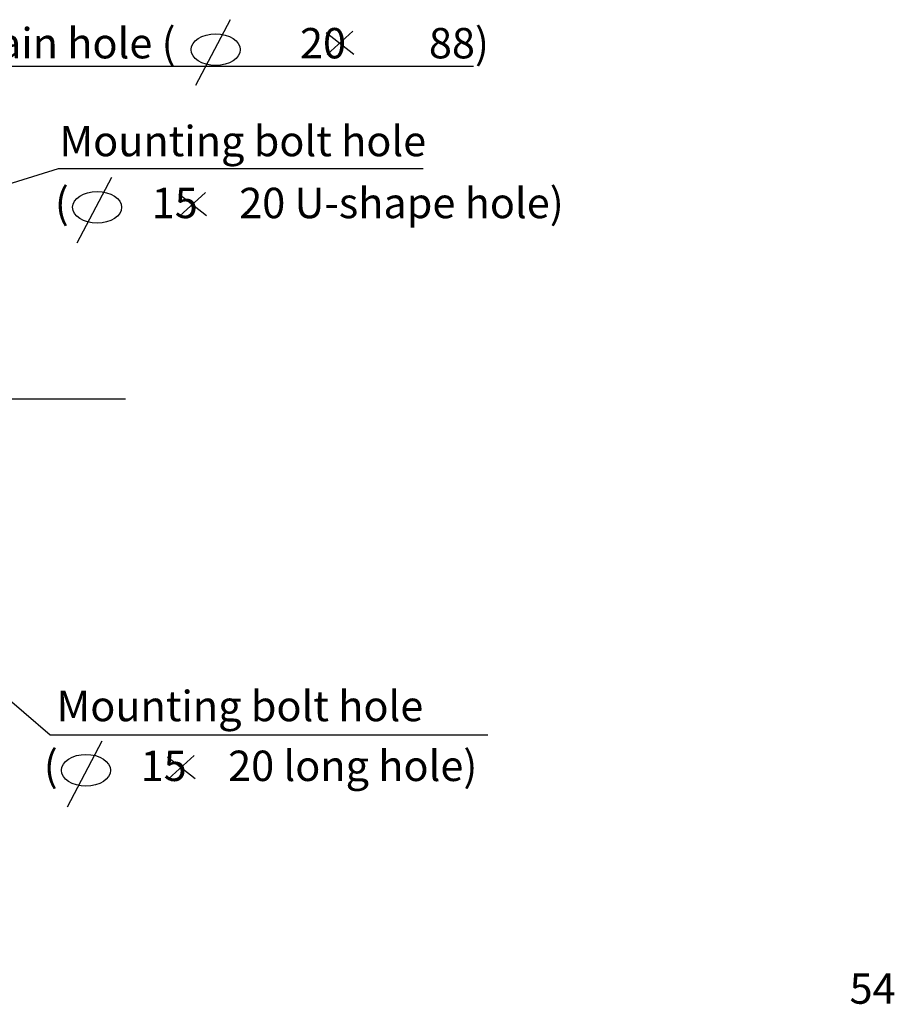
# Model space of a CAD drawing. Extents: x -4671.7 to -4661.7, y -6845.1 to -6833.1.
# Drawn here: x -4666.5 to -4665.3, y -6843.3 to -6842 of the extents above; entities that cross this region are included whole.
import ezdxf

# ---------------------------------------------------------------- set-up
doc = ezdxf.new("R2010")
doc.units = 0
doc.header["$MEASUREMENT"] = 0
doc.linetypes.add('CENTER2', pattern=[1.125, 0.75, -0.125, 0.125, -0.125])
for name, color, linetype in [('BASIS', 6, 'CENTER2'), ('NOTE', 4, 'CONTINUOUS'), ('SIZE', 30, 'CONTINUOUS')]:
    doc.layers.add(name, color=color, linetype=linetype)
doc.styles.add('KAIGAI', font='arial.ttf', dxfattribs={"height": 40})

msp = doc.modelspace()

# ---------------------------------------------------------------- linework, layer by layer
at = {"layer": 'BASIS'}
msp.add_line((-4667.6708, -6842.5431), (-4666.3278, -6842.5431), dxfattribs=at)
msp.add_line((-4667.6708, -6842.5431), (-4666.3278, -6842.5431), dxfattribs=at)
at = {"layer": 'NOTE'}
for p, q in [((-4666.1899, -6842.0442), (-4666.2354, -6842.1309)), ((-4666.1899, -6842.0442), (-4666.2354, -6842.1309)), ((-4666.0636, -6842.0611), (-4666.0272, -6842.0896)), ((-4666.0636, -6842.0611), (-4666.0272, -6842.0896)), ((-4666.0284, -6842.0592), (-4666.0623, -6842.0901)), ((-4666.0284, -6842.0592), (-4666.0623, -6842.0901)), ((-4666.6465, -6842.1055), (-4665.8695, -6842.1055)), ((-4666.6465, -6842.1055), (-4665.8695, -6842.1055)), ((-4666.6542, -6842.3142), (-4666.4158, -6842.2401)), ((-4666.6542, -6842.3142), (-4666.4158, -6842.2401)), ((-4666.4158, -6842.2401), (-4665.936, -6842.2401)), ((-4666.4158, -6842.2401), (-4665.936, -6842.2401)), ((-4666.346, -6842.2517), (-4666.3916, -6842.3384)), ((-4666.346, -6842.2517), (-4666.3916, -6842.3384)), ((-4666.2577, -6842.2735), (-4666.2212, -6842.302)), ((-4666.2577, -6842.2735), (-4666.2212, -6842.302)), ((-4666.2225, -6842.2716), (-4666.2564, -6842.3026)), ((-4666.2225, -6842.2716), (-4666.2564, -6842.3026)), ((-4666.6607, -6842.7851), (-4666.427, -6842.9853)), ((-4666.6607, -6842.7851), (-4666.427, -6842.9853)), ((-4666.427, -6842.9853), (-4665.8506, -6842.9853)), ((-4666.427, -6842.9853), (-4665.8506, -6842.9853)), ((-4666.3587, -6842.9939), (-4666.4043, -6843.0806)), ((-4666.3587, -6842.9939), (-4666.4043, -6843.0806)), ((-4666.2722, -6843.0144), (-4666.2358, -6843.0429)), ((-4666.2722, -6843.0144), (-4666.2358, -6843.0429)), ((-4666.2371, -6843.0124), (-4666.271, -6843.0434)), ((-4666.2371, -6843.0124), (-4666.271, -6843.0434))]:
    msp.add_line(p, q, dxfattribs=at)
for centre in [(-4666.209, -6842.0836), (-4666.209, -6842.0836), (-4666.3651, -6842.2911), (-4666.3651, -6842.2911), (-4666.3797, -6843.032), (-4666.3797, -6843.032)]:
    msp.add_ellipse(centre, major_axis=(-0.0323, 0), ratio=0.645835, dxfattribs=at)

# ---------------------------------------------------------------- texts
at = {"layer": 'NOTE', "style": 'KAIGAI'}
for s, p in [('6-Drain hole (\u3000\u3000\u300020\u3000\u300088)', (-4666.6035, -6842.0951)), ('6-Drain hole (\u3000\u3000\u300020\u3000\u300088)', (-4666.6035, -6842.0951)), ('Mounting bolt hole', (-4666.4146, -6842.2239)), ('Mounting bolt hole', (-4666.4146, -6842.2239)), ('(\u3000\u300015\u300020 U-shape hole)', (-4666.4207, -6842.3054)), ('(\u3000\u300015\u300020 U-shape hole)', (-4666.4207, -6842.3054)), ('Mounting bolt hole', (-4666.4184, -6842.9675)), ('Mounting bolt hole', (-4666.4184, -6842.9675)), ('(\u3000\u300015\u300020 long hole)', (-4666.4353, -6843.0462)), ('(\u3000\u300015\u300020 long hole)', (-4666.4353, -6843.0462))]:
    msp.add_text(s, height=0.04, dxfattribs=at).set_placement(p)
at = {"layer": 'SIZE', "style": 'KAIGAI'}
msp.add_text('54', height=0.04, dxfattribs=at).set_placement((-4665.3746, -6843.3394))
msp.add_text('54', height=0.04, dxfattribs=at).set_placement((-4665.3746, -6843.3394))

doc.saveas('drawing.dxf')
